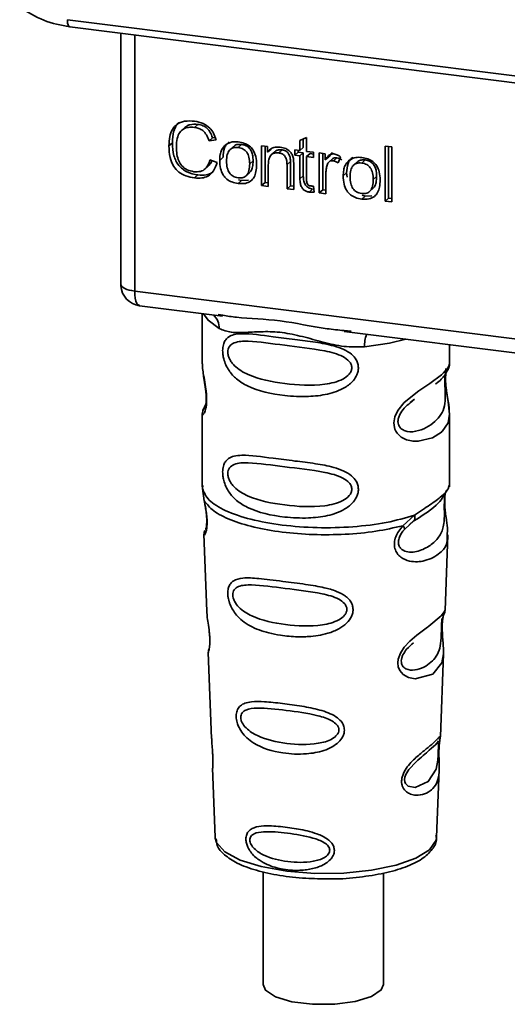
# Paper-space layout 'Blatt1' of a CAD drawing. Units: millimetres. Extents: x 0 to 5940, y 0 to 4200.
# Drawn here: x 4685 to 4708, y 2115 to 2161 of the extents above; entities that cross this region are included whole.
import ezdxf

# ---------------------------------------------------------------- set-up
doc = ezdxf.new("R2010")
doc.units = ezdxf.units.MM
doc.header["$LTSCALE"] = 10

psp = doc.layouts.new('Blatt1')

# ---------------------------------------------------------------- linework, layer by layer
at = {"color": 7, "linetype": 'Continuous', "lineweight": 35}
for p, q in [((4687.623, 2160.573), (4725.478, 2155.804)), ((4687.738, 2160.237), (4725.592, 2155.468)), ((4690.105, 2159.939), (4690.105, 2148.357)), ((4690.109, 2148.242), (4690.109, 2159.938)), ((4690.755, 2159.857), (4690.755, 2147.938)), ((4693.091, 2155.552), (4692.932, 2155.412)), ((4693.697, 2155.699), (4693.538, 2155.559)), ((4694.374, 2155.08), (4694.215, 2154.94)), ((4694.374, 2155.08), (4694.5, 2155.094)), ((4698.442, 2154.941), (4698.754, 2155.09)), ((4698.601, 2155.017), (4698.601, 2154.622)), ((4698.754, 2155.09), (4698.754, 2154.443)), ((4692.508, 2154.836), (4692.349, 2154.695)), ((4694.546, 2154.977), (4694.215, 2154.94)), ((4695.35, 2154.666), (4695.191, 2154.526)), ((4695.569, 2154.625), (4695.729, 2154.765)), ((4696.66, 2154.707), (4696.942, 2154.671)), ((4696.66, 2152.851), (4696.66, 2154.707)), ((4696.819, 2154.687), (4696.819, 2152.991)), ((4696.942, 2154.671), (4696.942, 2154.408)), ((4697.101, 2154.548), (4696.942, 2154.408)), ((4698.442, 2154.482), (4698.442, 2154.941)), ((4698.601, 2154.622), (4698.442, 2154.482)), ((4702.402, 2154.687), (4702.714, 2154.647)), ((4702.402, 2152.127), (4702.402, 2154.687)), ((4702.561, 2154.667), (4702.561, 2152.268)), ((4702.714, 2154.647), (4702.714, 2152.088)), ((4694.71, 2154.024), (4694.869, 2154.165)), ((4697.272, 2154.424), (4697.113, 2154.284)), ((4697.619, 2154.512), (4697.46, 2154.371)), ((4698.209, 2154.511), (4698.442, 2154.482)), ((4698.209, 2154.267), (4698.209, 2154.511)), ((4698.209, 2154.267), (4698.368, 2154.407)), ((4698.442, 2154.238), (4698.209, 2154.267)), ((4698.368, 2154.491), (4698.368, 2154.407)), ((4698.368, 2154.407), (4698.601, 2154.378)), ((4698.601, 2154.378), (4698.442, 2154.238)), ((4698.442, 2153.169), (4698.442, 2154.238)), ((4698.601, 2154.378), (4698.601, 2153.31)), ((4698.754, 2154.443), (4699.071, 2154.403)), ((4698.913, 2154.339), (4698.754, 2154.198)), ((4698.754, 2154.198), (4698.754, 2153.113)), ((4699.071, 2154.158), (4698.754, 2154.198)), ((4698.913, 2154.339), (4699.071, 2154.319)), ((4699.071, 2154.403), (4699.071, 2154.158)), ((4699.343, 2154.369), (4699.625, 2154.333)), ((4699.343, 2152.513), (4699.343, 2154.369)), ((4699.502, 2154.349), (4699.502, 2152.653)), ((4699.625, 2154.333), (4699.625, 2154.05)), ((4699.784, 2154.191), (4699.625, 2154.05)), ((4699.953, 2154.389), (4699.784, 2154.191)), ((4699.961, 2154.096), (4699.802, 2153.955)), ((4700.161, 2154.142), (4700.002, 2154.001)), ((4700.338, 2154.184), (4700.227, 2153.907)), ((4694.032, 2153.625), (4694.191, 2153.765)), ((4694.254, 2154.054), (4694.591, 2153.926)), ((4696.265, 2154), (4696.106, 2153.86)), ((4696.972, 2153.823), (4696.972, 2152.811)), ((4698.002, 2153.968), (4697.843, 2153.828)), ((4697.843, 2152.702), (4697.843, 2153.828)), ((4698.002, 2152.842), (4698.002, 2153.968)), ((4698.155, 2153.802), (4698.155, 2152.662)), ((4701.097, 2153.942), (4700.938, 2153.802)), ((4701.316, 2153.9), (4701.475, 2154.041)), ((4693.7, 2153.344), (4693.541, 2153.204)), ((4695.945, 2153.307), (4696.104, 2153.448)), ((4698.601, 2153.31), (4698.442, 2153.169)), ((4699.655, 2153.444), (4699.655, 2152.473)), ((4700.457, 2153.3), (4700.616, 2153.441)), ((4700.637, 2153.241), (4700.616, 2153.441)), ((4702.012, 2153.276), (4701.852, 2153.136)), ((4695.729, 2153.089), (4695.569, 2152.948)), ((4695.729, 2153.089), (4695.593, 2153.121)), ((4695.729, 2153.089), (4696.048, 2153.101)), ((4696.819, 2152.991), (4696.66, 2152.851)), ((4696.972, 2152.811), (4696.66, 2152.851)), ((4696.819, 2152.991), (4696.972, 2152.972)), ((4698.002, 2152.842), (4697.843, 2152.702)), ((4698.155, 2152.662), (4697.843, 2152.702)), ((4698.155, 2152.823), (4698.002, 2152.842)), ((4699.071, 2152.827), (4699.11, 2152.545)), ((4701.691, 2152.583), (4701.851, 2152.724)), ((4699.034, 2152.687), (4698.875, 2152.547)), ((4699.502, 2152.653), (4699.343, 2152.513)), ((4699.655, 2152.473), (4699.343, 2152.513)), ((4699.502, 2152.653), (4699.655, 2152.634)), ((4701.475, 2152.364), (4701.316, 2152.224)), ((4701.475, 2152.364), (4701.34, 2152.397)), ((4701.475, 2152.364), (4701.795, 2152.377)), ((4702.402, 2152.127), (4702.561, 2152.268)), ((4702.714, 2152.248), (4702.561, 2152.268)), ((4702.714, 2152.088), (4702.402, 2152.127)), ((4690.105, 2148.357), (4690.109, 2148.242)), ((4690.111, 2148.181), (4690.109, 2148.242)), ((4690.755, 2147.938), (4723.305, 2143.837)), ((4690.984, 2147.257), (4694.845, 2146.771)), ((4693.902, 2146.89), (4693.902, 2144.548)), ((4694.64, 2146.843), (4694.85, 2146.812)), ((4700.496, 2146.059), (4714.021, 2144.355)), ((4700.5, 2146.1), (4700.822, 2146.065)), ((4705.402, 2144.557), (4705.402, 2145.441)), ((4693.902, 2144.564), (4693.908, 2144.503)), ((4694.065, 2142.667), (4693.939, 2142.396)), ((4703.568, 2142.753), (4703.78, 2142.909)), ((4703.574, 2142.736), (4703.772, 2142.912)), ((4693.902, 2142.224), (4693.902, 2138.829)), ((4705.402, 2138.829), (4705.402, 2142.215)), ((4693.922, 2138.881), (4693.908, 2138.747)), ((4693.908, 2138.746), (4693.995, 2138.176)), ((4705.193, 2138.515), (4705.203, 2138.515)), ((4705.355, 2138.793), (4705.381, 2138.882)), ((4703.235, 2137.012), (4703.778, 2137.503)), ((4703.521, 2137.055), (4703.762, 2137.265)), ((4703.56, 2137.075), (4703.71, 2137.213)), ((4703.31, 2136.845), (4703.56, 2137.075)), ((4693.978, 2136.617), (4694.11, 2133.029)), ((4705.195, 2133.066), (4705.325, 2136.592)), ((4705.063, 2132.219), (4705.062, 2132.244)), ((4705.063, 2132.217), (4705.063, 2132.219)), ((4694.182, 2131.106), (4694.33, 2127.112)), ((4704.977, 2127.204), (4705.12, 2131.056)), ((4704.958, 2127.11), (4704.953, 2127.114)), ((4704.911, 2126.486), (4704.911, 2126.506)), ((4704.911, 2126.48), (4704.911, 2126.486)), ((4694.381, 2125.725), (4694.5, 2122.517)), ((4704.804, 2122.517), (4704.92, 2125.661)), ((4694.5, 2122.517), (4694.505, 2122.46)), ((4704.804, 2122.517), (4704.803, 2122.57)), ((4696.727, 2120.904), (4696.727, 2115.651)), ((4702.327, 2115.65), (4702.327, 2120.833))]:
    psp.add_line(p, q, dxfattribs=at)
at = {"color": 7, "linetype": 'Continuous', "lineweight": 35, "flags": 128}
for points in [[(4687.623, 2160.573), (4687.627, 2160.485), (4687.637, 2160.406), (4687.654, 2160.34), (4687.676, 2160.288), (4687.702, 2160.254), (4687.733, 2160.238), (4687.738, 2160.237)], [(4690.109, 2148.242), (4690.123, 2148.193), (4690.159, 2148.145), (4690.216, 2148.099), (4690.293, 2148.057), (4690.387, 2148.019), (4690.497, 2147.986), (4690.621, 2147.959), (4690.755, 2147.938)], [(4690.755, 2147.938), (4690.762, 2147.76), (4690.782, 2147.601), (4690.815, 2147.467), (4690.859, 2147.362), (4690.912, 2147.292), (4690.973, 2147.259), (4690.984, 2147.257)], [(4693.962, 2146.882), (4694.171, 2146.579), (4694.69, 2146.19)], [(4701.451, 2145.338), (4702.613, 2145.516), (4703.371, 2145.697)], [(4705.247, 2144.331), (4705.238, 2144.298), (4705.211, 2144.127), (4705.2, 2143.926), (4705.203, 2143.742), (4705.219, 2143.544), (4705.272, 2143.162), (4705.338, 2142.783), (4705.402, 2142.214), (4705.335, 2141.805), (4705.061, 2141.404), (4705.035, 2141.38), (4705.031, 2141.377), (4705.03, 2141.376), (4704.605, 2141.109), (4703.945, 2140.946), (4703.708, 2140.95), (4703.399, 2141.016), (4703.151, 2141.142), (4702.969, 2141.316), (4702.903, 2141.419), (4702.876, 2141.474), (4702.865, 2141.503), (4702.863, 2141.507), (4702.838, 2141.585), (4702.813, 2141.809), (4702.862, 2142.086), (4703, 2142.381), (4703.293, 2142.748), (4703.969, 2143.295), (4704.481, 2143.635), (4705.03, 2144.043), (4705.03, 2144.043)], [(4705.118, 2131.056), (4705.045, 2130.627), (4704.621, 2130.106), (4703.804, 2129.887), (4703.497, 2129.947), (4703.246, 2130.088), (4703.085, 2130.278), (4703.017, 2130.448), (4702.996, 2130.636), (4703.016, 2130.804), (4703.117, 2131.082), (4703.294, 2131.355), (4703.56, 2131.643), (4703.878, 2131.916), (4704.384, 2132.294), (4704.42, 2132.32), (4704.438, 2132.333), (4704.44, 2132.334), (4704.441, 2132.335), (4704.441, 2132.335), (4704.441, 2132.335), (4704.441, 2132.335), (4704.441, 2132.335), (4704.441, 2132.335), (4705.009, 2132.812), (4705.17, 2133.019), (4705.185, 2133.066)], [(4704.882, 2126.584), (4704.877, 2126.469), (4704.871, 2126.343), (4704.853, 2126.1), (4704.775, 2125.685), (4704.41, 2125.11), (4703.802, 2124.829), (4703.474, 2124.886), (4703.353, 2125.007), (4703.318, 2125.097), (4703.309, 2125.199), (4703.326, 2125.312), (4703.369, 2125.431), (4703.503, 2125.656), (4703.847, 2126.027), (4703.847, 2126.027)], [(4694.505, 2122.46), (4694.567, 2122.261), (4694.956, 2121.831), (4695.664, 2121.45), (4696.645, 2121.143), (4697.83, 2120.931), (4699.14, 2120.829), (4700.484, 2120.843), (4701.772, 2120.973), (4702.915, 2121.209), (4703.836, 2121.536), (4704.471, 2121.931), (4704.779, 2122.367), (4704.804, 2122.517)], [(4696.727, 2115.651), (4696.84, 2115.388), (4697.306, 2115.082), (4698.072, 2114.853), (4699.035, 2114.732), (4700.064, 2114.735), (4701.02, 2114.861), (4701.775, 2115.094), (4702.226, 2115.402), (4702.327, 2115.65)]]:
    psp.add_lwpolyline(points, dxfattribs=at)
at = {"color": 7, "linetype": 'Continuous', "lineweight": 35}
for centre, radius, start, end in [((4691.109, 2148.25), 1, 183.9529, 262.8192), ((4693.894, 2146.224), 0.796, 357.5584, 49.0042), ((4702.741, 2145.423), 1.292, 157.0927, 183.7787)]:
    psp.add_arc(centre, radius, start, end, dxfattribs=at)
for points, knots in [([(4685.407, 2161.155), (4685.774, 2160.928), (4686.509, 2160.474), (4687.327, 2160.316), (4687.737, 2160.237)], [0, 0, 0, 0, 0.4995424, 1, 1, 1, 1]), ([(4692.349, 2154.695), (4692.355, 2154.842), (4692.367, 2155.113), (4692.491, 2155.467), (4692.724, 2155.734), (4693.094, 2155.878), (4693.387, 2155.858), (4693.545, 2155.847)], [0, 0, 0, 0, 0.218421, 0.401937, 0.566529, 0.765088, 1, 1, 1, 1]), ([(4692.835, 2155.795), (4692.825, 2155.789), (4692.758, 2155.742), (4692.668, 2155.607), (4692.531, 2155.303), (4692.517, 2155.029), (4692.508, 2154.836)], [0, 0, 0, 0, 0.033785, 0.242336, 0.467103, 1, 1, 1, 1]), ([(4693.538, 2155.559), (4693.442, 2155.566), (4693.262, 2155.578), (4693.018, 2155.498), (4692.828, 2155.319), (4692.711, 2155.026), (4692.701, 2154.786), (4692.695, 2154.653)], [0, 0, 0, 0, 0.192254, 0.35926, 0.521395, 0.735618, 1, 1, 1, 1]), ([(4693.094, 2155.549), (4693.122, 2155.575), (4693.189, 2155.635), (4693.389, 2155.714), (4693.571, 2155.705), (4693.697, 2155.699)], [0, 0, 0, 0, 0.183781, 0.432914, 1, 1, 1, 1]), ([(4694.215, 2154.94), (4694.181, 2155.033), (4694.117, 2155.208), (4693.942, 2155.406), (4693.742, 2155.521), (4693.608, 2155.546), (4693.538, 2155.559)], [0, 0, 0, 0, 0.304678, 0.568972, 0.774621, 1, 1, 1, 1]), ([(4693.545, 2155.847), (4693.68, 2155.822), (4693.932, 2155.773), (4694.242, 2155.557), (4694.445, 2155.279), (4694.511, 2155.081), (4694.546, 2154.977)], [0, 0, 0, 0, 0.296923, 0.558196, 0.766816, 1, 1, 1, 1]), ([(4693.697, 2155.699), (4693.776, 2155.684), (4693.927, 2155.654), (4694.131, 2155.52), (4694.286, 2155.323), (4694.343, 2155.165), (4694.374, 2155.08)], [0, 0, 0, 0, 0.254152, 0.485307, 0.724287, 1, 1, 1, 1]), ([(4693.541, 2153.204), (4693.405, 2153.228), (4693.152, 2153.273), (4692.809, 2153.461), (4692.54, 2153.762), (4692.372, 2154.194), (4692.357, 2154.517), (4692.349, 2154.695)], [0, 0, 0, 0, 0.199061, 0.370266, 0.532882, 0.743035, 1, 1, 1, 1]), ([(4692.508, 2154.836), (4692.518, 2154.635), (4692.532, 2154.351), (4692.665, 2154), (4692.797, 2153.788), (4692.97, 2153.616), (4693.265, 2153.428), (4693.521, 2153.379), (4693.7, 2153.344)], [0, 0, 0, 0, 0.287505, 0.408382, 0.519915, 0.628452, 0.740945, 1, 1, 1, 1]), ([(4692.695, 2154.653), (4692.699, 2154.533), (4692.707, 2154.314), (4692.791, 2154.009), (4692.945, 2153.751), (4693.199, 2153.558), (4693.404, 2153.518), (4693.513, 2153.497)], [0, 0, 0, 0, 0.2351074, 0.4296261, 0.5966694, 0.7853187, 1, 1, 1, 1]), ([(4694.71, 2154.024), (4694.714, 2154.113), (4694.721, 2154.28), (4694.794, 2154.546), (4694.919, 2154.675), (4694.993, 2154.751)], [0, 0, 0, 0, 0.320528, 0.601623, 1, 1, 1, 1]), ([(4695.152, 2154.891), (4695.108, 2154.852), (4695.019, 2154.771), (4694.893, 2154.533), (4694.879, 2154.316), (4694.869, 2154.165)], [0, 0, 0, 0, 0.225205, 0.457802, 1, 1, 1, 1]), ([(4694.993, 2154.751), (4695.088, 2154.805), (4695.263, 2154.904), (4695.474, 2154.89), (4695.569, 2154.884)], [0, 0, 0, 0, 0.54656, 1, 1, 1, 1]), ([(4695.569, 2154.625), (4695.527, 2154.628), (4695.447, 2154.634), (4695.334, 2154.614), (4695.239, 2154.57), (4695.161, 2154.5), (4695.102, 2154.405), (4695.042, 2154.236), (4695.036, 2154.089), (4695.031, 2153.985)], [0, 0, 0, 0, 0.125737, 0.239038, 0.345584, 0.452144, 0.565775, 0.692498, 1, 1, 1, 1]), ([(4695.729, 2154.765), (4695.667, 2154.768), (4695.553, 2154.774), (4695.419, 2154.732), (4695.37, 2154.677), (4695.356, 2154.66)], [0, 0, 0, 0, 0.442056, 0.83222, 1, 1, 1, 1]), ([(4695.569, 2154.884), (4695.667, 2154.867), (4695.849, 2154.834), (4696.095, 2154.702), (4696.289, 2154.491), (4696.411, 2154.187), (4696.421, 2153.959), (4696.427, 2153.834)], [0, 0, 0, 0, 0.201655, 0.374479, 0.537307, 0.745907, 1, 1, 1, 1]), ([(4696.106, 2153.86), (4696.101, 2153.963), (4696.095, 2154.11), (4696.036, 2154.291), (4695.977, 2154.399), (4695.9, 2154.488), (4695.804, 2154.556), (4695.692, 2154.603), (4695.612, 2154.617), (4695.569, 2154.625)], [0, 0, 0, 0, 0.30528, 0.431504, 0.545057, 0.651774, 0.758829, 0.873019, 1, 1, 1, 1]), ([(4696.265, 2154), (4696.262, 2154.08), (4696.257, 2154.225), (4696.202, 2154.426), (4696.101, 2154.597), (4695.935, 2154.724), (4695.8, 2154.751), (4695.729, 2154.765)], [0, 0, 0, 0, 0.235957, 0.431044, 0.598231, 0.786381, 1, 1, 1, 1]), ([(4696.942, 2154.408), (4696.982, 2154.454), (4697.059, 2154.545), (4697.258, 2154.646), (4697.423, 2154.641), (4697.527, 2154.637)], [0, 0, 0, 0, 0.2821503, 0.5508754, 1, 1, 1, 1]), ([(4697.527, 2154.637), (4697.614, 2154.621), (4697.774, 2154.592), (4697.97, 2154.462), (4698.09, 2154.292), (4698.121, 2154.173), (4698.138, 2154.11)], [0, 0, 0, 0, 0.312664, 0.5747377, 0.7762028, 1, 1, 1, 1]), ([(4697.46, 2154.371), (4697.404, 2154.375), (4697.3, 2154.382), (4697.158, 2154.333), (4697.049, 2154.224), (4696.981, 2154.047), (4696.975, 2153.902), (4696.972, 2153.823)], [0, 0, 0, 0, 0.188066, 0.352527, 0.51442, 0.731139, 1, 1, 1, 1]), ([(4697.619, 2154.512), (4697.564, 2154.515), (4697.46, 2154.521), (4697.337, 2154.485), (4697.291, 2154.435), (4697.277, 2154.419)], [0, 0, 0, 0, 0.438023, 0.821066, 1, 1, 1, 1]), ([(4697.843, 2153.828), (4697.841, 2153.884), (4697.837, 2153.987), (4697.798, 2154.131), (4697.726, 2154.252), (4697.607, 2154.342), (4697.511, 2154.361), (4697.46, 2154.371)], [0, 0, 0, 0, 0.235477, 0.430243, 0.597349, 0.785781, 1, 1, 1, 1]), ([(4698.002, 2153.968), (4698, 2154.025), (4697.996, 2154.128), (4697.957, 2154.271), (4697.885, 2154.392), (4697.767, 2154.483), (4697.67, 2154.502), (4697.619, 2154.512)], [0, 0, 0, 0, 0.235477, 0.430243, 0.597349, 0.785781, 1, 1, 1, 1]), ([(4698.138, 2154.11), (4698.143, 2154.063), (4698.155, 2153.96), (4698.155, 2153.858), (4698.155, 2153.802)], [0, 0, 0, 0, 0.455529, 1, 1, 1, 1]), ([(4699.625, 2154.05), (4699.656, 2154.1), (4699.713, 2154.19), (4699.818, 2154.281), (4699.922, 2154.326), (4699.988, 2154.324), (4700.02, 2154.323)], [0, 0, 0, 0, 0.346337, 0.628583, 0.819455, 1, 1, 1, 1]), ([(4699.963, 2154.094), (4699.967, 2154.098), (4699.991, 2154.124), (4700.061, 2154.145), (4700.126, 2154.143), (4700.161, 2154.142)], [0, 0, 0, 0, 0.085687, 0.512975, 1, 1, 1, 1]), ([(4700.02, 2154.323), (4700.08, 2154.309), (4700.193, 2154.284), (4700.292, 2154.215), (4700.338, 2154.184)], [0, 0, 0, 0, 0.534001, 1, 1, 1, 1]), ([(4700.161, 2154.142), (4700.199, 2154.133), (4700.279, 2154.116), (4700.35, 2154.071), (4700.386, 2154.047)], [0, 0, 0, 0, 0.481627, 1, 1, 1, 1]), ([(4700.899, 2154.167), (4700.855, 2154.128), (4700.766, 2154.047), (4700.64, 2153.809), (4700.626, 2153.592), (4700.616, 2153.441)], [0, 0, 0, 0, 0.225205, 0.457802, 1, 1, 1, 1]), ([(4700.74, 2154.027), (4700.835, 2154.081), (4701.01, 2154.18), (4701.221, 2154.166), (4701.316, 2154.16)], [0, 0, 0, 0, 0.54656, 1, 1, 1, 1]), ([(4701.316, 2154.16), (4701.414, 2154.143), (4701.596, 2154.11), (4701.842, 2153.978), (4702.036, 2153.767), (4702.158, 2153.463), (4702.168, 2153.235), (4702.174, 2153.11)], [0, 0, 0, 0, 0.201655, 0.374479, 0.537307, 0.745907, 1, 1, 1, 1]), ([(4693.513, 2153.497), (4693.616, 2153.492), (4693.811, 2153.482), (4694.044, 2153.612), (4694.188, 2153.814), (4694.231, 2153.97), (4694.254, 2154.054)], [0, 0, 0, 0, 0.283768, 0.538789, 0.752348, 1, 1, 1, 1]), ([(4694.591, 2153.926), (4694.545, 2153.789), (4694.46, 2153.533), (4694.19, 2153.283), (4693.87, 2153.182), (4693.654, 2153.196), (4693.541, 2153.204)], [0, 0, 0, 0, 0.3011781, 0.5621654, 0.7687754, 1, 1, 1, 1]), ([(4694.349, 2154.018), (4694.339, 2153.985), (4694.31, 2153.886), (4694.235, 2153.817), (4694.186, 2153.771)], [0, 0, 0, 0, 0.33381, 1, 1, 1, 1]), ([(4695.569, 2152.948), (4695.471, 2152.966), (4695.289, 2152.998), (4695.042, 2153.134), (4694.847, 2153.351), (4694.726, 2153.663), (4694.716, 2153.896), (4694.71, 2154.024)], [0, 0, 0, 0, 0.198994, 0.370156, 0.532767, 0.742961, 1, 1, 1, 1]), ([(4695.031, 2153.985), (4695.036, 2153.879), (4695.042, 2153.731), (4695.102, 2153.546), (4695.161, 2153.436), (4695.238, 2153.346), (4695.334, 2153.277), (4695.446, 2153.229), (4695.527, 2153.215), (4695.569, 2153.208)], [0, 0, 0, 0, 0.306992, 0.433748, 0.54753, 0.654107, 0.760661, 0.874045, 1, 1, 1, 1]), ([(4695.569, 2153.208), (4695.612, 2153.204), (4695.692, 2153.198), (4695.804, 2153.218), (4695.899, 2153.264), (4695.977, 2153.335), (4696.035, 2153.432), (4696.095, 2153.604), (4696.101, 2153.754), (4696.106, 2153.86)], [0, 0, 0, 0, 0.12424, 0.236371, 0.342205, 0.448588, 0.562556, 0.690045, 1, 1, 1, 1]), ([(4696.427, 2153.834), (4696.423, 2153.722), (4696.415, 2153.516), (4696.326, 2153.247), (4696.161, 2153.042), (4695.895, 2152.927), (4695.683, 2152.941), (4695.569, 2152.948)], [0, 0, 0, 0, 0.224673, 0.412272, 0.577701, 0.772529, 1, 1, 1, 1]), ([(4696.098, 2153.453), (4696.12, 2153.474), (4696.194, 2153.544), (4696.252, 2153.739), (4696.26, 2153.907), (4696.265, 2154)], [0, 0, 0, 0, 0.160299, 0.533295, 1, 1, 1, 1]), ([(4699.706, 2153.805), (4699.69, 2153.741), (4699.659, 2153.624), (4699.656, 2153.501), (4699.655, 2153.444)], [0, 0, 0, 0, 0.543955, 1, 1, 1, 1]), ([(4700.002, 2154.001), (4699.963, 2154.003), (4699.89, 2154.007), (4699.8, 2153.961), (4699.739, 2153.891), (4699.718, 2153.834), (4699.706, 2153.805)], [0, 0, 0, 0, 0.28223, 0.54083, 0.755643, 1, 1, 1, 1]), ([(4700.227, 2153.907), (4700.186, 2153.933), (4700.115, 2153.979), (4700.035, 2153.995), (4700.002, 2154.001)], [0, 0, 0, 0, 0.577679, 1, 1, 1, 1]), ([(4700.457, 2153.3), (4700.461, 2153.389), (4700.468, 2153.556), (4700.541, 2153.822), (4700.666, 2153.951), (4700.74, 2154.027)], [0, 0, 0, 0, 0.320528, 0.601623, 1, 1, 1, 1]), ([(4701.316, 2153.9), (4701.274, 2153.904), (4701.194, 2153.91), (4701.081, 2153.89), (4700.986, 2153.846), (4700.908, 2153.776), (4700.849, 2153.681), (4700.789, 2153.512), (4700.783, 2153.365), (4700.778, 2153.261)], [0, 0, 0, 0, 0.125737, 0.239038, 0.345584, 0.452144, 0.565775, 0.692498, 1, 1, 1, 1]), ([(4701.475, 2154.041), (4701.414, 2154.044), (4701.299, 2154.05), (4701.166, 2154.008), (4701.117, 2153.953), (4701.103, 2153.936)], [0, 0, 0, 0, 0.442056, 0.83222, 1, 1, 1, 1]), ([(4701.852, 2153.136), (4701.848, 2153.239), (4701.842, 2153.386), (4701.782, 2153.567), (4701.724, 2153.675), (4701.646, 2153.764), (4701.551, 2153.832), (4701.439, 2153.879), (4701.359, 2153.893), (4701.316, 2153.9)], [0, 0, 0, 0, 0.30528, 0.431504, 0.545057, 0.651774, 0.758829, 0.873019, 1, 1, 1, 1]), ([(4702.012, 2153.276), (4702.009, 2153.355), (4702.004, 2153.501), (4701.949, 2153.702), (4701.848, 2153.873), (4701.682, 2154), (4701.547, 2154.027), (4701.475, 2154.041)], [0, 0, 0, 0, 0.235957, 0.431044, 0.598231, 0.786381, 1, 1, 1, 1]), ([(4693.7, 2153.344), (4693.826, 2153.338), (4694.066, 2153.327), (4694.332, 2153.411), (4694.422, 2153.516), (4694.442, 2153.539)], [0, 0, 0, 0, 0.465968, 0.880424, 1, 1, 1, 1]), ([(4698.875, 2152.547), (4698.825, 2152.556), (4698.732, 2152.574), (4698.606, 2152.653), (4698.509, 2152.78), (4698.45, 2152.959), (4698.445, 2153.094), (4698.442, 2153.169)], [0, 0, 0, 0, 0.182862, 0.3442, 0.505849, 0.72566, 1, 1, 1, 1]), ([(4698.601, 2153.31), (4698.605, 2153.225), (4698.61, 2153.106), (4698.658, 2152.958), (4698.705, 2152.87), (4698.767, 2152.798), (4698.844, 2152.743), (4698.935, 2152.704), (4699, 2152.693), (4699.034, 2152.687)], [0, 0, 0, 0, 0.306475, 0.433034, 0.546671, 0.653213, 0.759913, 0.873607, 1, 1, 1, 1]), ([(4701.316, 2152.224), (4701.218, 2152.242), (4701.036, 2152.274), (4700.789, 2152.41), (4700.594, 2152.627), (4700.473, 2152.939), (4700.462, 2153.172), (4700.457, 2153.3)], [0, 0, 0, 0, 0.198994, 0.370156, 0.532767, 0.742961, 1, 1, 1, 1]), ([(4700.778, 2153.261), (4700.783, 2153.155), (4700.789, 2153.007), (4700.849, 2152.822), (4700.907, 2152.712), (4700.985, 2152.622), (4701.081, 2152.553), (4701.193, 2152.505), (4701.274, 2152.491), (4701.316, 2152.484)], [0, 0, 0, 0, 0.306992, 0.433748, 0.54753, 0.654107, 0.760661, 0.874045, 1, 1, 1, 1]), ([(4701.845, 2152.729), (4701.867, 2152.75), (4701.941, 2152.82), (4701.999, 2153.015), (4702.007, 2153.183), (4702.012, 2153.276)], [0, 0, 0, 0, 0.160299, 0.533295, 1, 1, 1, 1]), ([(4698.754, 2153.113), (4698.755, 2153.084), (4698.756, 2153.031), (4698.774, 2152.957), (4698.807, 2152.895), (4698.863, 2152.848), (4698.908, 2152.839), (4698.932, 2152.834)], [0, 0, 0, 0, 0.24548, 0.447, 0.615925, 0.798522, 1, 1, 1, 1]), ([(4698.932, 2152.834), (4698.955, 2152.832), (4699.002, 2152.828), (4699.048, 2152.827), (4699.071, 2152.827)], [0, 0, 0, 0, 0.49957, 1, 1, 1, 1]), ([(4701.316, 2152.484), (4701.358, 2152.48), (4701.439, 2152.474), (4701.551, 2152.494), (4701.646, 2152.54), (4701.724, 2152.611), (4701.782, 2152.708), (4701.842, 2152.88), (4701.848, 2153.03), (4701.852, 2153.136)], [0, 0, 0, 0, 0.12424, 0.236371, 0.342205, 0.448588, 0.562556, 0.690045, 1, 1, 1, 1]), ([(4702.174, 2153.11), (4702.17, 2152.998), (4702.161, 2152.792), (4702.073, 2152.523), (4701.908, 2152.318), (4701.642, 2152.203), (4701.43, 2152.217), (4701.316, 2152.224)], [0, 0, 0, 0, 0.2246731, 0.4122722, 0.5777006, 0.7725293, 1, 1, 1, 1]), ([(4699.11, 2152.545), (4699.064, 2152.542), (4698.986, 2152.537), (4698.907, 2152.544), (4698.875, 2152.547)], [0, 0, 0, 0, 0.591734, 1, 1, 1, 1]), ([(4690.113, 2148.363), (4690.11, 2148.347), (4690.099, 2148.287), (4690.106, 2148.225), (4690.111, 2148.181)], [0, 0, 0, 0, 0.270964, 1, 1, 1, 1]), ([(4694.85, 2146.812), (4695.061, 2146.777), (4695.87, 2146.643), (4697.522, 2146.637), (4699.215, 2146.221), (4700.234, 2146.125), (4700.5, 2146.1)], [0, 0, 0, 0, 0.13088, 0.500017, 0.869149, 1, 1, 1, 1]), ([(4701.451, 2145.338), (4701.133, 2145.333), (4700.494, 2145.323), (4699.526, 2145.555), (4698.568, 2145.826), (4697.609, 2146.035), (4696.861, 2146.057), (4696.319, 2146.033), (4695.812, 2146.006), (4695.234, 2145.985), (4694.871, 2146.122), (4694.69, 2146.19)], [0, 0, 0, 0, 0.12455, 0.249954, 0.375378, 0.499928, 0.624498, 0.687186, 0.750025, 0.875449, 1, 1, 1, 1]), ([(4701.164, 2144.366), (4701.16, 2144.312), (4701.153, 2144.202), (4701.083, 2143.998), (4700.904, 2143.714), (4700.451, 2143.358), (4699.721, 2143.108), (4698.759, 2143.004), (4697.447, 2143.069), (4696.296, 2143.322), (4695.508, 2143.807), (4695.182, 2144.157), (4694.994, 2144.488), (4694.902, 2144.749), (4694.852, 2145.002), (4694.842, 2145.259), (4694.889, 2145.499), (4694.988, 2145.684), (4695.144, 2145.83), (4695.391, 2145.929), (4696.008, 2145.982), (4696.966, 2145.835), (4698.165, 2145.689), (4699.131, 2145.57), (4699.911, 2145.431), (4700.478, 2145.237), (4700.839, 2145.023), (4701.049, 2144.785), (4701.148, 2144.563), (4701.159, 2144.431), (4701.164, 2144.366)], [0, 0, 0, 0, 0.010201, 0.020756, 0.039226, 0.070013, 0.121443, 0.174894, 0.242728, 0.361314, 0.404184, 0.439328, 0.458912, 0.476594, 0.488781, 0.504547, 0.523557, 0.539799, 0.55772, 0.585196, 0.617386, 0.722103, 0.786619, 0.844175, 0.896553, 0.926986, 0.95317, 0.974931, 0.987752, 1, 1, 1, 1]), ([(4700.856, 2144.371), (4700.849, 2144.319), (4700.836, 2144.213), (4700.706, 2144.011), (4700.312, 2143.731), (4699.257, 2143.503), (4697.709, 2143.603), (4696.296, 2143.875), (4695.521, 2144.316), (4695.262, 2144.615), (4695.167, 2144.771), (4695.105, 2144.935), (4695.082, 2145.1), (4695.104, 2145.25), (4695.192, 2145.418), (4695.477, 2145.6), (4696.295, 2145.62), (4697.71, 2145.403), (4699.257, 2145.247), (4700.312, 2144.991), (4700.707, 2144.723), (4700.837, 2144.528), (4700.849, 2144.422), (4700.856, 2144.371)], [0, 0, 0, 0, 0.011634, 0.023932, 0.051138, 0.113547, 0.249964, 0.386378, 0.448774, 0.463369, 0.476129, 0.488517, 0.500058, 0.511545, 0.524007, 0.551227, 0.613625, 0.750035, 0.886454, 0.948843, 0.976063, 0.98857, 1, 1, 1, 1]), ([(4693.913, 2144.548), (4693.909, 2144.523), (4693.894, 2144.424), (4693.934, 2144.181), (4693.994, 2143.827), (4694.062, 2143.447), (4694.097, 2143.121), (4694.108, 2142.878), (4694.097, 2142.661), (4694.062, 2142.425), (4693.994, 2142.244), (4693.933, 2142.175), (4693.89, 2142.173), (4693.908, 2142.216), (4693.911, 2142.223)], [0, 0, 0, 0, 0.038522, 0.150739, 0.269455, 0.384595, 0.443191, 0.499906, 0.557331, 0.615323, 0.730747, 0.846167, 0.973349, 1, 1, 1, 1]), ([(4705.03, 2144.043), (4705.152, 2144.167), (4705.365, 2144.385), (4705.389, 2144.505), (4705.399, 2144.557)], [0, 0, 0, 0, 0.570173, 1, 1, 1, 1]), ([(4705.321, 2144.262), (4705.345, 2144.312), (4705.393, 2144.411), (4705.399, 2144.51), (4705.402, 2144.559)], [0, 0, 0, 0, 0.505357, 1, 1, 1, 1]), ([(4693.949, 2144.096), (4693.953, 2144.051), (4693.965, 2143.904), (4694.017, 2143.647), (4694.057, 2143.366), (4694.08, 2143.145), (4694.09, 2142.929), (4694.081, 2142.739), (4694.06, 2142.594), (4694.025, 2142.469), (4693.992, 2142.439), (4694.019, 2142.508), (4694.033, 2142.545)], [0, 0, 0, 0, 0.064693, 0.209498, 0.281098, 0.351339, 0.420442, 0.490536, 0.563967, 0.641999, 0.812399, 1, 1, 1, 1]), ([(4705.194, 2144.043), (4705.191, 2144.009), (4705.186, 2143.941), (4705.184, 2143.793), (4705.187, 2143.624), (4705.194, 2143.452), (4705.202, 2143.282), (4705.214, 2142.946), (4705.173, 2142.382), (4704.791, 2141.84), (4704.053, 2141.396), (4703.391, 2141.366), (4703.112, 2141.544), (4703.022, 2141.713), (4702.998, 2141.863), (4703.021, 2142.029), (4703.111, 2142.255), (4703.311, 2142.528), (4703.481, 2142.662), (4703.574, 2142.736)], [0, 0, 0, 0, 0.020218, 0.039354, 0.05809, 0.078699, 0.0997, 0.123677, 0.226243, 0.450552, 0.674841, 0.777457, 0.822197, 0.84242, 0.861552, 0.880316, 0.900909, 0.945655, 1, 1, 1, 1]), ([(4704.747, 2143.608), (4704.755, 2143.613), (4704.958, 2143.758), (4705.22, 2144.043), (4705.312, 2144.255), (4705.357, 2144.36)], [0, 0, 0, 0, 0.019983, 0.510283, 1, 1, 1, 1]), ([(4705.402, 2142.211), (4705.389, 2142.401), (4705.369, 2142.689), (4705.288, 2143.126), (4705.247, 2143.409), (4705.224, 2143.629), (4705.214, 2143.845), (4705.223, 2144.038), (4705.236, 2144.124), (4705.244, 2144.168)], [0, 0, 0, 0, 0.359943, 0.545567, 0.637364, 0.727433, 0.816019, 0.905853, 1, 1, 1, 1]), ([(4693.975, 2142.494), (4693.954, 2142.448), (4693.91, 2142.357), (4693.905, 2142.262), (4693.902, 2142.215)], [0, 0, 0, 0, 0.5079016, 1, 1, 1, 1]), ([(4701.164, 2138.71), (4701.16, 2138.655), (4701.153, 2138.545), (4701.083, 2138.341), (4700.904, 2138.057), (4700.451, 2137.702), (4699.721, 2137.451), (4698.759, 2137.347), (4697.447, 2137.412), (4696.296, 2137.665), (4695.508, 2138.15), (4695.182, 2138.5), (4694.994, 2138.831), (4694.902, 2139.092), (4694.852, 2139.345), (4694.842, 2139.602), (4694.889, 2139.842), (4694.988, 2140.027), (4695.144, 2140.174), (4695.391, 2140.272), (4696.008, 2140.325), (4696.966, 2140.178), (4698.165, 2140.032), (4699.131, 2139.914), (4699.911, 2139.774), (4700.478, 2139.58), (4700.839, 2139.366), (4701.049, 2139.129), (4701.148, 2138.906), (4701.159, 2138.774), (4701.164, 2138.71)], [0, 0, 0, 0, 0.010201, 0.020756, 0.039226, 0.070013, 0.121443, 0.174894, 0.242728, 0.361314, 0.404184, 0.439328, 0.458912, 0.476594, 0.488781, 0.504547, 0.523557, 0.539799, 0.55772, 0.585196, 0.617386, 0.722103, 0.786619, 0.844175, 0.896553, 0.926986, 0.95317, 0.974931, 0.987752, 1, 1, 1, 1]), ([(4700.856, 2138.714), (4700.849, 2138.663), (4700.836, 2138.556), (4700.706, 2138.354), (4700.312, 2138.074), (4699.257, 2137.846), (4697.709, 2137.946), (4696.296, 2138.218), (4695.521, 2138.659), (4695.262, 2138.958), (4695.167, 2139.114), (4695.105, 2139.278), (4695.082, 2139.443), (4695.104, 2139.594), (4695.192, 2139.761), (4695.477, 2139.943), (4696.295, 2139.963), (4697.71, 2139.746), (4699.257, 2139.59), (4700.312, 2139.334), (4700.707, 2139.066), (4700.837, 2138.871), (4700.849, 2138.765), (4700.856, 2138.714)], [0, 0, 0, 0, 0.011634, 0.023932, 0.051138, 0.113547, 0.249964, 0.386378, 0.448774, 0.463369, 0.476129, 0.488517, 0.500058, 0.511545, 0.524007, 0.551227, 0.613625, 0.750035, 0.886454, 0.948843, 0.976063, 0.98857, 1, 1, 1, 1]), ([(4705.203, 2138.515), (4705.2, 2138.496), (4705.193, 2138.462), (4705.18, 2138.361), (4705.171, 2138.259), (4705.165, 2138.171), (4705.162, 2138.073), (4705.16, 2137.937), (4705.161, 2137.755), (4705.165, 2137.478), (4705.152, 2137.051), (4705.026, 2136.623), (4704.694, 2136.216), (4704.199, 2135.894), (4703.672, 2135.746), (4703.291, 2135.825), (4703.122, 2135.956), (4703.051, 2136.077), (4703.027, 2136.19), (4703.025, 2136.283), (4703.04, 2136.38), (4703.082, 2136.512), (4703.172, 2136.679), (4703.262, 2136.787), (4703.31, 2136.845)], [0, 0, 0, 0, 0.029774, 0.055062, 0.067597, 0.079561, 0.091462, 0.103816, 0.128701, 0.157943, 0.22018, 0.356935, 0.500003, 0.643079, 0.779826, 0.842066, 0.871293, 0.896176, 0.908537, 0.920441, 0.932405, 0.944938, 0.970237, 1, 1, 1, 1]), ([(4703.741, 2137.238), (4704.181, 2137.512), (4704.914, 2137.969), (4705.171, 2138.464), (4705.274, 2138.662)], [0, 0, 0, 0, 0.599919, 1, 1, 1, 1]), ([(4703.778, 2137.503), (4704.027, 2137.671), (4704.538, 2138.015), (4705.059, 2138.38), (4705.336, 2138.693), (4705.352, 2138.775), (4705.355, 2138.793)], [0, 0, 0, 0, 0.293459, 0.601684, 0.911581, 1, 1, 1, 1]), ([(4705.207, 2138.505), (4705.197, 2138.434), (4705.176, 2138.282), (4705.178, 2137.991), (4705.203, 2137.688), (4705.252, 2137.307), (4705.327, 2136.897), (4705.303, 2136.693), (4705.292, 2136.594)], [0, 0, 0, 0, 0.109901, 0.23291, 0.353178, 0.486034, 0.748404, 1, 1, 1, 1]), ([(4693.995, 2138.176), (4694.013, 2138.084), (4694.048, 2137.909), (4694.097, 2137.609), (4694.126, 2137.309), (4694.126, 2137.04), (4694.101, 2136.828), (4694.051, 2136.64), (4693.984, 2136.541), (4693.997, 2136.595), (4694.002, 2136.617)], [0, 0, 0, 0, 0.1109494, 0.2109346, 0.3128935, 0.4144263, 0.513845, 0.6236475, 0.8404982, 1, 1, 1, 1]), ([(4694.003, 2138.105), (4694.017, 2138.026), (4694.045, 2137.872), (4694.085, 2137.61), (4694.105, 2137.391), (4694.11, 2137.236), (4694.107, 2137.098), (4694.093, 2136.962), (4694.063, 2136.836), (4694.055, 2136.833), (4694.049, 2136.831)], [0, 0, 0, 0, 0.137313, 0.26685, 0.390454, 0.451536, 0.512942, 0.638282, 0.769675, 1, 1, 1, 1]), ([(4703.778, 2137.503), (4703.785, 2137.471), (4703.798, 2137.406), (4703.789, 2137.322), (4703.762, 2137.254), (4703.728, 2137.227), (4703.711, 2137.213)], [0, 0, 0, 0, 0.246335, 0.499993, 0.753655, 1, 1, 1, 1]), ([(4694.027, 2136.795), (4694.012, 2136.76), (4693.982, 2136.689), (4693.98, 2136.619), (4693.979, 2136.583)], [0, 0, 0, 0, 0.489373, 1, 1, 1, 1]), ([(4705.292, 2136.594), (4705.293, 2136.47), (4705.298, 2136.094), (4704.978, 2135.714), (4704.362, 2135.361), (4703.653, 2135.304), (4703.19, 2135.485), (4702.963, 2135.712), (4702.851, 2135.941), (4702.823, 2136.214), (4702.892, 2136.501), (4703.036, 2136.777), (4703.166, 2136.931), (4703.235, 2137.012)], [0, 0, 0, 0, 0.093081, 0.28233, 0.494443, 0.651009, 0.741042, 0.786562, 0.827866, 0.870084, 0.91244, 0.9539, 1, 1, 1, 1]), ([(4703.235, 2137.012), (4703.249, 2136.994), (4703.276, 2136.957), (4703.301, 2136.91), (4703.314, 2136.871), (4703.312, 2136.854), (4703.31, 2136.845)], [0, 0, 0, 0, 0.247773, 0.499989, 0.752211, 1, 1, 1, 1]), ([(4700.917, 2133.114), (4700.914, 2133.06), (4700.906, 2132.95), (4700.824, 2132.726), (4700.619, 2132.449), (4700.311, 2132.234), (4700.004, 2132.09), (4699.539, 2131.931), (4699.056, 2131.861), (4698.589, 2131.842), (4698.151, 2131.843), (4697.608, 2131.891), (4696.854, 2132.04), (4696.254, 2132.254), (4695.775, 2132.565), (4695.509, 2132.818), (4695.321, 2133.076), (4695.211, 2133.294), (4695.148, 2133.473), (4695.112, 2133.615), (4695.087, 2133.771), (4695.084, 2133.916), (4695.099, 2134.042), (4695.132, 2134.178), (4695.206, 2134.325), (4695.405, 2134.507), (4695.826, 2134.607), (4696.421, 2134.568), (4697.061, 2134.496), (4697.779, 2134.404), (4698.502, 2134.316), (4699.153, 2134.215), (4699.639, 2134.121), (4700.125, 2133.985), (4700.491, 2133.799), (4700.688, 2133.632), (4700.801, 2133.499), (4700.896, 2133.329), (4700.91, 2133.185), (4700.917, 2133.114)], [0, 0, 0, 0, 0.011162, 0.022755, 0.047507, 0.077604, 0.094659, 0.113319, 0.172802, 0.188755, 0.205542, 0.259762, 0.298644, 0.366846, 0.398758, 0.426439, 0.446999, 0.465363, 0.474645, 0.483599, 0.493714, 0.505416, 0.513577, 0.521915, 0.53935, 0.558746, 0.605894, 0.668612, 0.70689, 0.749958, 0.820438, 0.850609, 0.877513, 0.916192, 0.948444, 0.959451, 0.969763, 0.985287, 1, 1, 1, 1]), ([(4700.628, 2133.12), (4700.622, 2133.074), (4700.611, 2132.977), (4700.494, 2132.794), (4700.137, 2132.532), (4699.176, 2132.302), (4697.755, 2132.373), (4696.449, 2132.646), (4695.687, 2133.095), (4695.418, 2133.437), (4695.333, 2133.645), (4695.31, 2133.795), (4695.328, 2133.931), (4695.406, 2134.084), (4695.67, 2134.25), (4696.431, 2134.278), (4697.738, 2134.093), (4699.16, 2133.934), (4700.128, 2133.687), (4700.492, 2133.44), (4700.611, 2133.263), (4700.622, 2133.166), (4700.628, 2133.12)], [0, 0, 0, 0, 0.01142, 0.023977, 0.051231, 0.113616, 0.250015, 0.386383, 0.448718, 0.475921, 0.488457, 0.49987, 0.511362, 0.523807, 0.551046, 0.613547, 0.75002, 0.886492, 0.948929, 0.976102, 0.988558, 1, 1, 1, 1]), ([(4694.115, 2133.029), (4694.116, 2132.982), (4694.118, 2132.851), (4694.157, 2132.573), (4694.206, 2132.247), (4694.238, 2131.959), (4694.252, 2131.75), (4694.254, 2131.561), (4694.241, 2131.349), (4694.211, 2131.183), (4694.184, 2131.103), (4694.186, 2131.105), (4694.186, 2131.106)], [0, 0, 0, 0, 0.077126, 0.213904, 0.356938, 0.428212, 0.495577, 0.563253, 0.634092, 0.776688, 0.913831, 1, 1, 1, 1]), ([(4705.134, 2132.855), (4705.151, 2132.893), (4705.185, 2132.967), (4705.191, 2133.043), (4705.195, 2133.08)], [0, 0, 0, 0, 0.506372, 1, 1, 1, 1]), ([(4705.049, 2132.698), (4705.048, 2132.672), (4705.047, 2132.632), (4705.037, 2132.502), (4705.033, 2132.414), (4705.031, 2132.373)], [0, 0, 0, 0, 0.513469, 0.767562, 1, 1, 1, 1]), ([(4705.062, 2132.244), (4705.062, 2132.251), (4705.06, 2132.32), (4705.063, 2132.449), (4705.075, 2132.609), (4705.095, 2132.737), (4705.122, 2132.853), (4705.146, 2132.897), (4705.14, 2132.881), (4705.14, 2132.88)], [0, 0, 0, 0, 0.017269, 0.15759, 0.301367, 0.453086, 0.614638, 0.968192, 1, 1, 1, 1]), ([(4705.031, 2132.373), (4705.029, 2132.327), (4705.026, 2132.232), (4705.022, 2132.024), (4705.013, 2131.668), (4704.936, 2131.123), (4704.594, 2130.625), (4703.974, 2130.277), (4703.445, 2130.287), (4703.232, 2130.45), (4703.168, 2130.596), (4703.154, 2130.724), (4703.178, 2130.864), (4703.256, 2131.058), (4703.449, 2131.33), (4703.618, 2131.473), (4703.723, 2131.563)], [0, 0, 0, 0, 0.019213, 0.040226, 0.085929, 0.190553, 0.419318, 0.648042, 0.752608, 0.798243, 0.819277, 0.838411, 0.857635, 0.878552, 0.92423, 1, 1, 1, 1]), ([(4705.12, 2131.052), (4705.118, 2131.218), (4705.115, 2131.472), (4705.081, 2131.843), (4705.066, 2132.066), (4705.064, 2132.172), (4705.063, 2132.217)], [0, 0, 0, 0, 0.502614, 0.768601, 0.902299, 1, 1, 1, 1]), ([(4694.221, 2131.305), (4694.208, 2131.27), (4694.184, 2131.201), (4694.183, 2131.131), (4694.182, 2131.096)], [0, 0, 0, 0, 0.507555, 1, 1, 1, 1]), ([(4700.513, 2127.502), (4700.509, 2127.451), (4700.502, 2127.346), (4700.423, 2127.147), (4700.245, 2126.918), (4699.937, 2126.7), (4699.436, 2126.488), (4698.646, 2126.353), (4697.496, 2126.407), (4696.559, 2126.685), (4695.982, 2127.117), (4695.739, 2127.389), (4695.606, 2127.622), (4695.521, 2127.844), (4695.478, 2128.028), (4695.476, 2128.263), (4695.531, 2128.474), (4695.672, 2128.649), (4695.89, 2128.767), (4696.255, 2128.837), (4696.827, 2128.828), (4697.621, 2128.741), (4698.5, 2128.622), (4699.362, 2128.456), (4700.006, 2128.228), (4700.349, 2127.938), (4700.487, 2127.722), (4700.504, 2127.574), (4700.513, 2127.502)], [0, 0, 0, 0, 0.012283, 0.025036, 0.049924, 0.077797, 0.11008, 0.172569, 0.258475, 0.377275, 0.410832, 0.439724, 0.465534, 0.471989, 0.493271, 0.506911, 0.528432, 0.552471, 0.580743, 0.613775, 0.67177, 0.741693, 0.813193, 0.876714, 0.939033, 0.963959, 0.98255, 1, 1, 1, 1]), ([(4700.256, 2127.51), (4700.252, 2127.47), (4700.242, 2127.387), (4700.143, 2127.23), (4699.843, 2127.004), (4699.026, 2126.794), (4697.809, 2126.837), (4696.681, 2127.09), (4696.015, 2127.488), (4695.777, 2127.783), (4695.703, 2127.961), (4695.682, 2128.09), (4695.698, 2128.207), (4695.768, 2128.341), (4696, 2128.496), (4696.664, 2128.554), (4697.792, 2128.421), (4699.011, 2128.258), (4699.834, 2128.012), (4700.141, 2127.788), (4700.242, 2127.633), (4700.252, 2127.55), (4700.256, 2127.51)], [0, 0, 0, 0, 0.011405, 0.023957, 0.051203, 0.1136, 0.249995, 0.386365, 0.448723, 0.475925, 0.488442, 0.499882, 0.51137, 0.523815, 0.551049, 0.613552, 0.750025, 0.886476, 0.948921, 0.976102, 0.988566, 1, 1, 1, 1]), ([(4694.339, 2127.112), (4694.339, 2127.055), (4694.337, 2126.916), (4694.366, 2126.653), (4694.384, 2126.413), (4694.394, 2126.237), (4694.397, 2126.078), (4694.395, 2125.9), (4694.381, 2125.747), (4694.388, 2125.732), (4694.391, 2125.726)], [0, 0, 0, 0, 0.129381, 0.314941, 0.407297, 0.494911, 0.582607, 0.674732, 0.859808, 1, 1, 1, 1]), ([(4704.911, 2126.663), (4704.909, 2126.607), (4704.906, 2126.492), (4704.909, 2126.248), (4704.925, 2125.837), (4704.92, 2125.386), (4704.808, 2124.995), (4704.585, 2124.705), (4704.257, 2124.509), (4703.902, 2124.448), (4703.601, 2124.503), (4703.387, 2124.616), (4703.244, 2124.784), (4703.18, 2124.973), (4703.168, 2125.135), (4703.194, 2125.306), (4703.273, 2125.535), (4703.506, 2125.906), (4703.911, 2126.292), (4704.333, 2126.631), (4704.664, 2126.905), (4704.882, 2127.114), (4704.972, 2127.228), (4704.975, 2127.209), (4704.976, 2127.204)], [0, 0, 0, 0, 0.015771, 0.032297, 0.065543, 0.134434, 0.204922, 0.275788, 0.346652, 0.417146, 0.454175, 0.486363, 0.519585, 0.536139, 0.551869, 0.567916, 0.584201, 0.617532, 0.68652, 0.756962, 0.827727, 0.89849, 0.968949, 1, 1, 1, 1]), ([(4704.942, 2126.958), (4704.944, 2126.977), (4704.957, 2127.061), (4704.961, 2127.086), (4704.965, 2127.105)], [0, 0, 0, 0, 0.227619, 1, 1, 1, 1]), ([(4704.943, 2127.046), (4704.952, 2127.072), (4704.971, 2127.125), (4704.975, 2127.18), (4704.977, 2127.207)], [0, 0, 0, 0, 0.504867, 1, 1, 1, 1]), ([(4703.847, 2126.027), (4704.074, 2126.222), (4704.526, 2126.612), (4704.721, 2126.793), (4704.819, 2126.884)], [0, 0, 0, 0, 0.500004, 1, 1, 1, 1]), ([(4704.887, 2126.993), (4704.873, 2126.966), (4704.844, 2126.913), (4704.801, 2126.871), (4704.779, 2126.851)], [0, 0, 0, 0, 0.508586, 1, 1, 1, 1]), ([(4704.819, 2126.884), (4704.846, 2126.9), (4704.884, 2126.924), (4704.889, 2126.807), (4704.886, 2126.693), (4704.883, 2126.619), (4704.882, 2126.584)], [0, 0, 0, 0, 0.550036, 0.789419, 0.899182, 1, 1, 1, 1]), ([(4704.935, 2126.962), (4704.935, 2126.958), (4704.929, 2126.927), (4704.919, 2126.822), (4704.913, 2126.716), (4704.911, 2126.663)], [0, 0, 0, 0, 0.066778, 0.536908, 1, 1, 1, 1]), ([(4704.911, 2126.506), (4704.912, 2126.523), (4704.912, 2126.588), (4704.916, 2126.7), (4704.925, 2126.827), (4704.935, 2126.915), (4704.94, 2126.949), (4704.942, 2126.958)], [0, 0, 0, 0, 0.087058, 0.340596, 0.607662, 0.893501, 1, 1, 1, 1]), ([(4704.919, 2125.639), (4704.92, 2125.764), (4704.922, 2125.961), (4704.913, 2126.234), (4704.91, 2126.39), (4704.911, 2126.458), (4704.911, 2126.48)], [0, 0, 0, 0, 0.495853, 0.780402, 0.929668, 1, 1, 1, 1]), ([(4700.046, 2121.896), (4700.044, 2121.856), (4700.039, 2121.774), (4699.983, 2121.623), (4699.859, 2121.451), (4699.646, 2121.281), (4699.301, 2121.108), (4698.921, 2121.013), (4698.34, 2120.95), (4697.681, 2120.989), (4697.014, 2121.178), (4696.511, 2121.451), (4696.202, 2121.732), (4696.022, 2122.027), (4695.948, 2122.235), (4695.926, 2122.402), (4695.936, 2122.537), (4695.973, 2122.672), (4696.061, 2122.809), (4696.217, 2122.923), (4696.483, 2123.017), (4696.795, 2123.044), (4697.304, 2123.036), (4697.936, 2122.97), (4698.665, 2122.842), (4699.27, 2122.669), (4699.675, 2122.482), (4699.921, 2122.252), (4700.027, 2122.072), (4700.04, 2121.954), (4700.046, 2121.896)], [0, 0, 0, 0, 0.0119195, 0.0241896, 0.0464156, 0.0717854, 0.1005679, 0.1544933, 0.1807507, 0.2665045, 0.3434218, 0.3869093, 0.4398769, 0.4647778, 0.482871, 0.4999428, 0.5118365, 0.5241542, 0.546427, 0.5717719, 0.6006897, 0.6546776, 0.6808817, 0.7664883, 0.8435532, 0.8869403, 0.9398798, 0.964838, 0.9829469, 1, 1, 1, 1]), ([(4699.832, 2121.906), (4699.828, 2121.874), (4699.821, 2121.806), (4699.743, 2121.679), (4699.503, 2121.497), (4698.849, 2121.316), (4697.863, 2121.339), (4696.939, 2121.557), (4696.386, 2121.891), (4696.187, 2122.129), (4696.125, 2122.274), (4696.107, 2122.378), (4696.121, 2122.474), (4696.18, 2122.586), (4696.374, 2122.722), (4696.924, 2122.799), (4697.848, 2122.712), (4698.835, 2122.557), (4699.495, 2122.328), (4699.74, 2122.136), (4699.82, 2122.006), (4699.828, 2121.939), (4699.832, 2121.906)], [0, 0, 0, 0, 0.011436, 0.023951, 0.051239, 0.113625, 0.249998, 0.386383, 0.448722, 0.47595, 0.488486, 0.499924, 0.51137, 0.523851, 0.551102, 0.613577, 0.750015, 0.886441, 0.948898, 0.976093, 0.988554, 1, 1, 1, 1]), ([(4699.798, 2120.574), (4699.858, 2120.573), (4700.336, 2120.56), (4701.23, 2120.641), (4702.384, 2120.821), (4703.377, 2121.108), (4704.137, 2121.475), (4704.6, 2121.898), (4704.836, 2122.317), (4704.781, 2122.544), (4704.768, 2122.599)], [0, 0, 0, 0, 0.022971, 0.184925, 0.347306, 0.510965, 0.677547, 0.829679, 0.958651, 1, 1, 1, 1]), ([(4694.549, 2122.436), (4694.557, 2122.329), (4694.58, 2122.042), (4694.938, 2121.663), (4695.517, 2121.281), (4696.389, 2120.955), (4697.485, 2120.716), (4698.65, 2120.579), (4699.437, 2120.576), (4699.798, 2120.574)], [0, 0, 0, 0, 0.0785236, 0.2102683, 0.360604, 0.5298715, 0.6962555, 0.8601702, 1, 1, 1, 1])]:
    psp.add_open_spline(points, degree=3, knots=knots, dxfattribs=at)
for points in [[(4693.908, 2138.747), (4693.982, 2138.562), (4694.129, 2138.193), (4694.941, 2137.695), (4696.113, 2137.292), (4697.59, 2137.02), (4699.239, 2136.898), (4700.917, 2136.942), (4702.514, 2137.136), (4703.357, 2137.381), (4703.778, 2137.503)], [(4693.995, 2138.176), (4694.118, 2138.016), (4694.363, 2137.695), (4695.184, 2137.274), (4696.275, 2136.933), (4697.598, 2136.698), (4699.058, 2136.582), (4700.552, 2136.597), (4702.004, 2136.732), (4702.825, 2136.919), (4703.235, 2137.012)]]:
    psp.add_open_spline(points, degree=3, dxfattribs=at)

doc.saveas('drawing.dxf')
